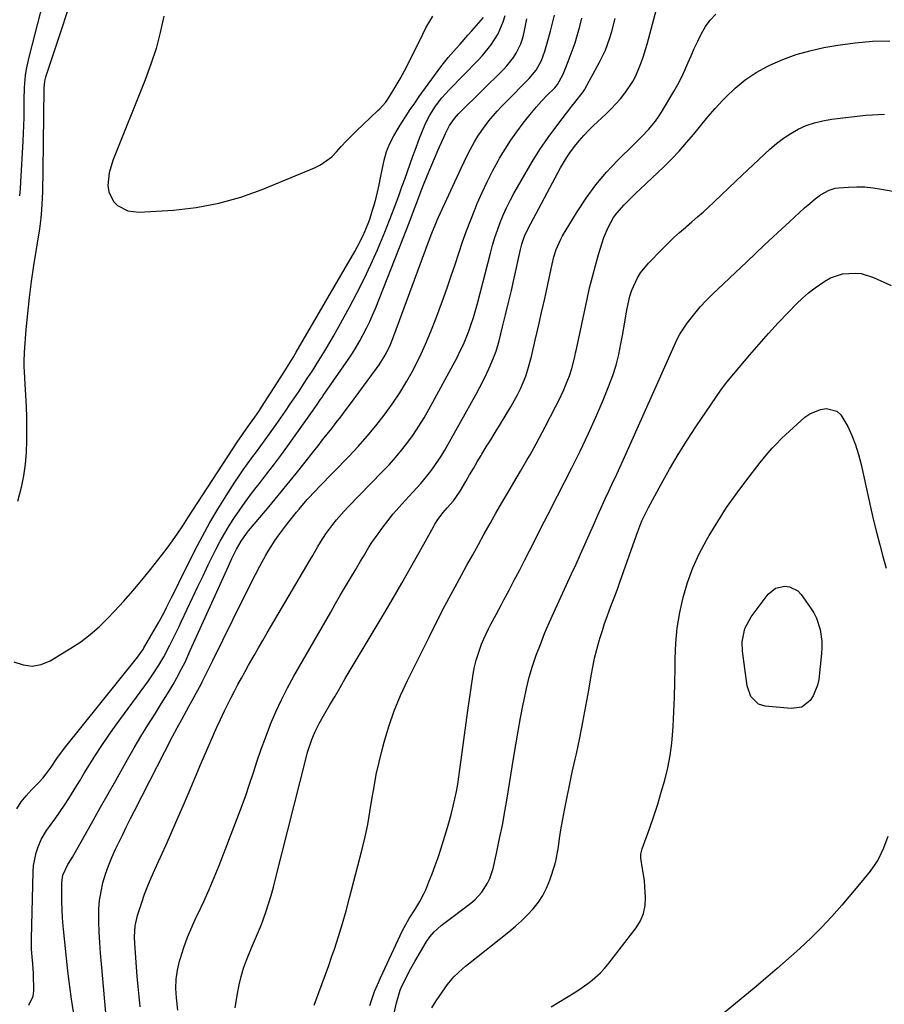
# Model space of a CAD drawing. Units: inches. Extents: x 1894994 to 1900291, y 432609 to 437867.
# Drawn here: x 1897418 to 1897730, y 435161 to 435518 of the extents above; entities that cross this region are included whole.
import ezdxf

# ---------------------------------------------------------------- set-up
doc = ezdxf.new("R2010")
doc.units = ezdxf.units.IN
doc.header["$MEASUREMENT"] = 0
doc.layers.add('7', color=7, linetype='Continuous')
doc.layers.add('8', color=7, linetype='Continuous')

msp = doc.modelspace()

# ---------------------------------------------------------------- linework, layer by layer
at = {"layer": '7', "color": 18}
for points in [[(1897474.93, 435159.25, 1846), (1897474.41, 435163.75, 1846), (1897474.27, 435167.09, 1846), (1897474.39, 435170.4, 1846), (1897474.88, 435173.69, 1846), (1897475.61, 435176.95, 1846), (1897475.94, 435178.1, 1846), (1897477.14, 435181.88, 1846), (1897478.46, 435185.61, 1846), (1897479.98, 435189.27, 1846), (1897481.62, 435192.88, 1846), (1897482.3, 435194.25, 1846), (1897484.33, 435198.53, 1846), (1897486.28, 435202.84, 1846), (1897488.12, 435207.2, 1846), (1897489.89, 435211.59, 1846), (1897496.46, 435228.54, 1846), (1897498.02, 435232.69, 1846), (1897499.52, 435236.85, 1846), (1897500.92, 435241.05, 1846), (1897502.28, 435245.27, 1846), (1897503.64, 435249.48, 1846), (1897505.07, 435253.67, 1846), (1897506.61, 435257.82, 1846), (1897508.22, 435261.95, 1846), (1897508.52, 435262.69, 1846), (1897510.43, 435267.13, 1846), (1897512.45, 435271.51, 1846), (1897514.64, 435275.8, 1846), (1897516.96, 435280.04, 1846), (1897530.24, 435303.27, 1846), (1897532.02, 435306.36, 1846), (1897533.81, 435309.44, 1846), (1897535.62, 435312.51, 1846), (1897537.44, 435315.57, 1846), (1897539.08, 435318.33, 1846), (1897541.08, 435321.7, 1846), (1897542.08, 435323.38, 1846), (1897544.08, 435326.75, 1846), (1897545.13, 435328.39, 1846), (1897547.37, 435331.6, 1846), (1897548.9, 435333.66, 1846), (1897550.87, 435336.23, 1846), (1897552.9, 435338.76, 1846), (1897555.01, 435341.21, 1846), (1897557.18, 435343.62, 1846), (1897561.4, 435348.15, 1846), (1897562.82, 435349.73, 1846), (1897565.55, 435353, 1846), (1897566.85, 435354.69, 1846), (1897569.28, 435358.18, 1846), (1897570.4, 435359.99, 1846), (1897571.48, 435361.82, 1846), (1897582.84, 435382.09, 1846), (1897584.2, 435384.61, 1846), (1897585.51, 435387.16, 1846), (1897586.74, 435389.74, 1846), (1897587.92, 435392.35, 1846), (1897589.4, 435395.85, 1846), (1897590.06, 435397.65, 1846), (1897591.15, 435401.34, 1846), (1897592.43, 435406.4, 1846), (1897593.52, 435410.8, 1846), (1897594.58, 435415.2, 1846), (1897595.6, 435419.62, 1846), (1897596.6, 435424.04, 1846), (1897598.88, 435434.45, 1846), (1897599.38, 435436.4, 1846), (1897600.37, 435439.26, 1846), (1897601.64, 435442, 1846), (1897613.31, 435463.93, 1846), (1897615.5, 435467.64, 1846), (1897616.73, 435469.41, 1846), (1897618.49, 435471.74, 1846), (1897620.11, 435473.71, 1846), (1897621.78, 435475.62, 1846), (1897623.54, 435477.45, 1846), (1897625.35, 435479.24, 1846), (1897629.82, 435483.45, 1846), (1897631.63, 435485.24, 1846), (1897633.39, 435487.08, 1846), (1897635.06, 435489, 1846), (1897636.67, 435490.98, 1846), (1897636.81, 435491.16, 1846), (1897639.5, 435495.17, 1846), (1897640.62, 435497.31, 1846), (1897642.48, 435501.78, 1846), (1897643.29, 435504.07, 1846), (1897644.68, 435508.73, 1846), (1897653.03, 435540.09, 1846)], [(1897440.43, 435537.15, 1834), (1897427.14, 435496.84, 1834), (1897426.99, 435496.35, 1834), (1897426.76, 435495.37, 1834), (1897426.52, 435492.84, 1834), (1897426.15, 435462.99, 1834), (1897426.11, 435460.46, 1834), (1897426.05, 435457.92, 1834), (1897425.96, 435455.38, 1834), (1897425.86, 435452.84, 1834), (1897425.67, 435448.75, 1834), (1897425.41, 435445.82, 1834), (1897425.16, 435443.87, 1834), (1897425.02, 435442.9, 1834), (1897424.88, 435441.93, 1834), (1897422.77, 435428.69, 1834), (1897421.92, 435422.89, 1834), (1897421.16, 435417.08, 1834), (1897420.54, 435411.26, 1834), (1897420.01, 435405.43, 1834), (1897419.35, 435397.25, 1834), (1897419.21, 435393.75, 1834), (1897419.24, 435391.99, 1834), (1897419.32, 435390.24, 1834), (1897419.63, 435385.72, 1834), (1897419.86, 435381.7, 1834), (1897420.05, 435377.68, 1834), (1897420.17, 435373.66, 1834), (1897420.23, 435369.64, 1834), (1897420.25, 435365.28, 1834), (1897420.12, 435361.01, 1834), (1897419.78, 435356.77, 1834), (1897419.12, 435352.56, 1834), (1897418.25, 435348.38, 1834), (1897416.97, 435343.21, 1834)], [(1897426.21, 435524.14, 1836), (1897421.01, 435503.98, 1836), (1897420.09, 435499.63, 1836), (1897419.78, 435497.43, 1836), (1897419.4, 435493, 1836), (1897419.24, 435488.55, 1836), (1897419.22, 435486.32, 1836), (1897419.2, 435482.2, 1836), (1897419.15, 435479.34, 1836), (1897419.05, 435476.48, 1836), (1897418.9, 435473.63, 1836), (1897418.04, 435458.93, 1836), (1897417.87, 435456.37, 1836), (1897417.67, 435453.81, 1836)], [(1897495.7, 435160.12, 1848), (1897496.5, 435165.27, 1848), (1897497.08, 435168.35, 1848), (1897497.81, 435171.4, 1848), (1897498.73, 435174.39, 1848), (1897499.79, 435177.35, 1848), (1897501.57, 435181.77, 1848), (1897503.4, 435185.98, 1848), (1897505.16, 435190.23, 1848), (1897506.73, 435194.73, 1848), (1897507.72, 435197.71, 1848), (1897508.66, 435200.72, 1848), (1897509.52, 435203.74, 1848), (1897510.33, 435206.79, 1848), (1897521.46, 435251.02, 1848), (1897521.87, 435252.57, 1848), (1897523.38, 435257.14, 1848), (1897524.64, 435260.09, 1848), (1897525.35, 435261.52, 1848), (1897526.11, 435262.93, 1848), (1897528.15, 435266.51, 1848), (1897529.98, 435269.69, 1848), (1897531.81, 435272.86, 1848), (1897533.67, 435276.02, 1848), (1897535.53, 435279.17, 1848), (1897549.6, 435302.8, 1848), (1897552.82, 435308.28, 1848), (1897556.01, 435313.77, 1848), (1897559.15, 435319.29, 1848), (1897562.26, 435324.84, 1848), (1897567.4, 435334.1, 1848), (1897567.93, 435335.02, 1848), (1897569.05, 435336.8, 1848), (1897570.93, 435339.34, 1848), (1897572.32, 435340.93, 1848), (1897574.7, 435343.54, 1848), (1897577.13, 435347.03, 1848), (1897579.12, 435350.52, 1848), (1897580.48, 435352.87, 1848), (1897581.84, 435355.22, 1848), (1897583.23, 435357.56, 1848), (1897584.63, 435359.89, 1848), (1897584.96, 435360.44, 1848), (1897586.53, 435363.03, 1848), (1897588.11, 435365.63, 1848), (1897589.7, 435368.22, 1848), (1897591.29, 435370.81, 1848), (1897595.44, 435377.53, 1848), (1897597.85, 435381.84, 1848), (1897598.91, 435384.07, 1848), (1897600.78, 435388.64, 1848), (1897601.58, 435390.98, 1848), (1897602.89, 435395.75, 1848), (1897604.25, 435401.61, 1848), (1897605.4, 435406.64, 1848), (1897606.54, 435411.67, 1848), (1897607.66, 435416.7, 1848), (1897608.75, 435421.74, 1848), (1897610.35, 435429.15, 1848), (1897611, 435431.8, 1848), (1897611.82, 435434.41, 1848), (1897613.46, 435438.14, 1848), (1897614.13, 435439.33, 1848), (1897619.38, 435448, 1848), (1897622.67, 435453, 1848), (1897626.19, 435457.81, 1848), (1897630.05, 435462.36, 1848), (1897634.14, 435466.73, 1848), (1897639.94, 435472.48, 1848), (1897641.3, 435473.84, 1848), (1897642.64, 435475.21, 1848), (1897645.29, 435477.98, 1848), (1897647.74, 435480.9, 1848), (1897648.84, 435482.46, 1848), (1897649.87, 435484.07, 1848), (1897654.36, 435491.65, 1848), (1897655.77, 435494.14, 1848), (1897657.11, 435496.68, 1848), (1897658.33, 435499.27, 1848), (1897659.48, 435501.89, 1848), (1897660.61, 435504.53, 1848), (1897661.77, 435507.16, 1848), (1897663, 435509.75, 1848), (1897664.26, 435512.33, 1848), (1897664.35, 435512.53, 1848), (1897665.85, 435515.07, 1848), (1897667.54, 435517.44, 1848), (1897669.52, 435519.58, 1848)], [(1897415.63, 435285.27, 1834), (1897418.95, 435284.13, 1834), (1897422.25, 435283.69, 1834), (1897425.53, 435284.3, 1834), (1897428.78, 435285.61, 1834), (1897436.28, 435290.17, 1834), (1897439.85, 435292.54, 1834), (1897443.28, 435295.1, 1834), (1897446.49, 435297.92, 1834), (1897449.55, 435300.93, 1834), (1897452.03, 435303.58, 1834), (1897455.41, 435307.25, 1834), (1897458.72, 435310.98, 1834), (1897461.95, 435314.79, 1834), (1897463.53, 435316.72, 1834), (1897465.08, 435318.67, 1834), (1897469.05, 435323.71, 1834), (1897471.06, 435326.35, 1834), (1897473.02, 435329.02, 1834), (1897474.9, 435331.75, 1834), (1897476.73, 435334.52, 1834), (1897478.52, 435337.31, 1834), (1897480.32, 435340.1, 1834), (1897482.13, 435342.88, 1834), (1897483.94, 435345.66, 1834), (1897496.71, 435365.13, 1834), (1897497.28, 435365.99, 1834), (1897499.7, 435369.38, 1834), (1897500.92, 435371.07, 1834), (1897502.83, 435373.8, 1834), (1897504.45, 435376.23, 1834), (1897505.25, 435377.45, 1834), (1897513.01, 435389.53, 1834), (1897513.62, 435390.49, 1834), (1897514.84, 435392.41, 1834), (1897516.63, 435395.3, 1834), (1897517.79, 435397.25, 1834), (1897538.93, 435433.69, 1834), (1897539.95, 435435.52, 1834), (1897541.85, 435439.23, 1834), (1897542.73, 435441.13, 1834), (1897544.28, 435445, 1834), (1897545.54, 435448.97, 1834), (1897545.84, 435450.06, 1834), (1897546.52, 435452.62, 1834), (1897547.15, 435455.2, 1834), (1897547.74, 435457.78, 1834), (1897548.28, 435460.38, 1834), (1897549.56, 435466.81, 1834), (1897550.37, 435469.85, 1834), (1897551.59, 435472.74, 1834), (1897553.06, 435475.54, 1834), (1897554.67, 435478.26, 1834), (1897555.98, 435480.37, 1834), (1897557.49, 435482.75, 1834), (1897559.04, 435485.11, 1834), (1897560.64, 435487.43, 1834), (1897562.28, 435489.73, 1834), (1897570.14, 435500.51, 1834), (1897572.77, 435503.9, 1834), (1897575.58, 435507.14, 1834), (1897577.03, 435508.73, 1834), (1897579.9, 435511.93, 1834), (1897581.32, 435513.54, 1834), (1897585.52, 435518.36, 1834)], [(1897416.77, 435232.11, 1836), (1897418.31, 435234.55, 1836), (1897420.09, 435236.82, 1836), (1897422.03, 435238.98, 1836), (1897424.74, 435241.7, 1836), (1897426.1, 435243.17, 1836), (1897427.36, 435244.73, 1836), (1897429.1, 435247.18, 1836), (1897431.18, 435250.28, 1836), (1897434, 435254.07, 1836), (1897460.03, 435286.49, 1836), (1897460.44, 435287.01, 1836), (1897461.62, 435288.62, 1836), (1897462.35, 435289.73, 1836), (1897462.69, 435290.3, 1836), (1897463.03, 435290.87, 1836), (1897468.04, 435299.64, 1836), (1897469.98, 435303.14, 1836), (1897470.91, 435304.91, 1836), (1897472.7, 435308.49, 1836), (1897474.48, 435312.07, 1836), (1897475.37, 435313.86, 1836), (1897481.25, 435325.74, 1836), (1897483.83, 435330.75, 1836), (1897486.53, 435335.69, 1836), (1897489.4, 435340.54, 1836), (1897492.38, 435345.32, 1836), (1897495.59, 435350.28, 1836), (1897497.08, 435352.52, 1836), (1897498.6, 435354.73, 1836), (1897500.17, 435356.9, 1836), (1897501.77, 435359.05, 1836), (1897503.39, 435361.2, 1836), (1897504.99, 435363.35, 1836), (1897506.57, 435365.52, 1836), (1897508.13, 435367.7, 1836), (1897510.52, 435371.07, 1836), (1897512.2, 435373.48, 1836), (1897513.87, 435375.9, 1836), (1897515.52, 435378.33, 1836), (1897517.16, 435380.77, 1836), (1897518.78, 435383.22, 1836), (1897520.4, 435385.67, 1836), (1897522.01, 435388.12, 1836), (1897523.62, 435390.58, 1836), (1897526, 435394.29, 1836), (1897527.8, 435397.2, 1836), (1897529.54, 435400.16, 1836), (1897531.24, 435403.13, 1836), (1897537.03, 435413.55, 1836), (1897539.75, 435418.65, 1836), (1897542.37, 435423.81, 1836), (1897544.81, 435429.05, 1836), (1897547.15, 435434.34, 1836), (1897548.01, 435436.37, 1836), (1897549.79, 435440.7, 1836), (1897551.54, 435445.04, 1836), (1897553.21, 435449.42, 1836), (1897554.85, 435453.81, 1836), (1897556.02, 435457.05, 1836), (1897557.03, 435459.84, 1836), (1897558.02, 435462.63, 1836), (1897559.01, 435465.42, 1836), (1897560, 435468.21, 1836), (1897560.75, 435470.36, 1836), (1897562.34, 435474.68, 1836), (1897563.19, 435476.82, 1836), (1897564.52, 435480, 1836), (1897566.05, 435483.09, 1836), (1897568.12, 435486.32, 1836), (1897570.48, 435489.36, 1836), (1897571.75, 435490.8, 1836), (1897573.07, 435492.2, 1836), (1897583.51, 435502.8, 1836), (1897585.17, 435504.58, 1836), (1897588.22, 435508.35, 1836), (1897590.85, 435512.44, 1836), (1897592.68, 435516.8, 1836), (1897593.32, 435519.09, 1836)], [(1897421.02, 435160.99, 1838), (1897422.67, 435164.3, 1838), (1897422.92, 435166.24, 1838), (1897422.75, 435172.45, 1838), (1897422.55, 435175.98, 1838), (1897422.28, 435178.58, 1838), (1897422.04, 435181.33, 1838), (1897421.96, 435183.16, 1838), (1897421.96, 435184.08, 1838), (1897421.97, 435184.99, 1838), (1897422.6, 435209.3, 1838), (1897422.78, 435211.62, 1838), (1897423.69, 435216.17, 1838), (1897424.41, 435218.38, 1838), (1897425.49, 435220.94, 1838), (1897427.4, 435224.2, 1838), (1897428.53, 435225.73, 1838), (1897430.87, 435228.76, 1838), (1897431.96, 435230.33, 1838), (1897434.38, 435234.09, 1838), (1897436.08, 435236.8, 1838), (1897437.77, 435239.51, 1838), (1897439.45, 435242.23, 1838), (1897441.12, 435244.95, 1838), (1897442.55, 435247.3, 1838), (1897444.98, 435251.17, 1838), (1897447.47, 435255, 1838), (1897450.05, 435258.76, 1838), (1897452.69, 435262.49, 1838), (1897464.31, 435278.44, 1838), (1897465.29, 435279.82, 1838), (1897466.26, 435281.22, 1838), (1897468.11, 435284.08, 1838), (1897469.85, 435287.01, 1838), (1897472.09, 435291.27, 1838), (1897473.17, 435293.42, 1838), (1897475.28, 435297.75, 1838), (1897476.31, 435299.93, 1838), (1897480.38, 435308.63, 1838), (1897482.23, 435312.53, 1838), (1897484.09, 435316.43, 1838), (1897485.98, 435320.32, 1838), (1897487.88, 435324.2, 1838), (1897488.74, 435325.94, 1838), (1897490.28, 435328.91, 1838), (1897491.9, 435331.83, 1838), (1897493.63, 435334.69, 1838), (1897495.43, 435337.51, 1838), (1897497.33, 435340.27, 1838), (1897499.27, 435342.99, 1838), (1897501.27, 435345.67, 1838), (1897503.32, 435348.32, 1838), (1897504.45, 435349.75, 1838), (1897507.07, 435353.1, 1838), (1897509.65, 435356.49, 1838), (1897512.19, 435359.91, 1838), (1897514.69, 435363.36, 1838), (1897523.1, 435375.16, 1838), (1897523.67, 435375.96, 1838), (1897525.35, 435378.38, 1838), (1897526.46, 435380, 1838), (1897527.01, 435380.81, 1838), (1897527.57, 435381.61, 1838), (1897536.64, 435394.77, 1838), (1897538.08, 435396.94, 1838), (1897539.47, 435399.14, 1838), (1897540.78, 435401.38, 1838), (1897542.04, 435403.66, 1838), (1897543.22, 435405.98, 1838), (1897544.34, 435408.33, 1838), (1897545.39, 435410.71, 1838), (1897546.39, 435413.11, 1838), (1897557.74, 435441.88, 1838), (1897558.37, 435443.47, 1838), (1897558.98, 435445.06, 1838), (1897560.18, 435448.26, 1838), (1897560.77, 435449.86, 1838), (1897561.98, 435453.06, 1838), (1897562.6, 435454.65, 1838), (1897563.85, 435457.86, 1838), (1897565.11, 435461.05, 1838), (1897566.41, 435464.22, 1838), (1897567.76, 435467.37, 1838), (1897569.14, 435470.51, 1838), (1897571.8, 435476.42, 1838), (1897572.14, 435477.15, 1838), (1897573.26, 435479.3, 1838), (1897574.98, 435481.84, 1838), (1897576.44, 435483.47, 1838), (1897576.96, 435483.99, 1838), (1897592.71, 435499.55, 1838), (1897594, 435500.93, 1838), (1897596.33, 435503.89, 1838), (1897597.36, 435505.47, 1838), (1897599.01, 435508.84, 1838), (1897599.61, 435510.62, 1838), (1897600.09, 435512.44, 1838), (1897601.24, 435517.86, 1838)], [(1897448.9, 435158.27, 1842), (1897447.28, 435176.01, 1842), (1897446.97, 435179.83, 1842), (1897446.71, 435183.66, 1842), (1897446.52, 435187.49, 1842), (1897446.39, 435191.32, 1842), (1897446.42, 435195.72, 1842), (1897446.67, 435198.94, 1842), (1897447.18, 435202.12, 1842), (1897447.87, 435205.29, 1842), (1897448.8, 435208.4, 1842), (1897449.84, 435211.47, 1842), (1897451.06, 435214.48, 1842), (1897452.39, 435217.44, 1842), (1897453.62, 435219.95, 1842), (1897455.03, 435222.82, 1842), (1897456.44, 435225.68, 1842), (1897457.88, 435228.53, 1842), (1897459.32, 435231.38, 1842), (1897473.02, 435258.19, 1842), (1897473.83, 435259.76, 1842), (1897474.66, 435261.32, 1842), (1897476.35, 435264.42, 1842), (1897477.22, 435265.96, 1842), (1897478.94, 435269.04, 1842), (1897480.77, 435272.34, 1842), (1897481.64, 435273.96, 1842), (1897483.35, 435277.23, 1842), (1897483.75, 435278.02, 1842), (1897485.71, 435281.9, 1842), (1897486.67, 435283.84, 1842), (1897487.64, 435285.79, 1842), (1897498.48, 435307.83, 1842), (1897499.98, 435310.84, 1842), (1897501.5, 435313.84, 1842), (1897503.05, 435316.83, 1842), (1897504.62, 435319.81, 1842), (1897506.83, 435323.89, 1842), (1897507.88, 435325.7, 1842), (1897510.15, 435329.23, 1842), (1897511.36, 435330.94, 1842), (1897513.86, 435334.31, 1842), (1897515.16, 435335.96, 1842), (1897517.91, 435339.38, 1842), (1897518.86, 435340.53, 1842), (1897521.79, 435343.93, 1842), (1897524.83, 435347.22, 1842), (1897525.87, 435348.3, 1842), (1897536.76, 435359.57, 1842), (1897540.12, 435363.18, 1842), (1897543.39, 435366.85, 1842), (1897546.53, 435370.64, 1842), (1897549.58, 435374.5, 1842), (1897552.46, 435378.49, 1842), (1897555.2, 435382.57, 1842), (1897557.74, 435386.77, 1842), (1897560.14, 435391.07, 1842), (1897560.19, 435391.18, 1842), (1897562.43, 435395.64, 1842), (1897564.54, 435400.15, 1842), (1897566.47, 435404.74, 1842), (1897568.27, 435409.38, 1842), (1897571.01, 435416.88, 1842), (1897572.46, 435420.91, 1842), (1897573.88, 435424.96, 1842), (1897575.25, 435429.02, 1842), (1897576.59, 435433.09, 1842), (1897577.95, 435437.15, 1842), (1897579.38, 435441.19, 1842), (1897580.91, 435445.2, 1842), (1897582.5, 435449.17, 1842), (1897583.28, 435451.06, 1842), (1897585, 435455.02, 1842), (1897586.82, 435458.93, 1842), (1897588.79, 435462.78, 1842), (1897590.84, 435466.57, 1842), (1897591.34, 435467.46, 1842), (1897593.3, 435470.73, 1842), (1897595.35, 435473.94, 1842), (1897597.54, 435477.05, 1842), (1897599.83, 435480.09, 1842), (1897602.85, 435483.86, 1842), (1897604.67, 435485.99, 1842), (1897606.54, 435488.06, 1842), (1897608.47, 435490.1, 1842), (1897611.27, 435492.97, 1842), (1897612.3, 435494.16, 1842), (1897614.27, 435497.58, 1842), (1897615.08, 435499.65, 1842), (1897616.15, 435502.47, 1842), (1897617.62, 435506.35, 1842), (1897618.64, 435509.25, 1842), (1897619.57, 435512.17, 1842), (1897620.38, 435515.14, 1842), (1897621.11, 435518.13, 1842)], [(1897469.91, 435518.86, 1832), (1897468.6, 435512.98, 1832), (1897467.08, 435507.16, 1832), (1897465.21, 435501.44, 1832), (1897463.13, 435495.78, 1832), (1897451.4, 435466.64, 1832), (1897450.1, 435462.22, 1832), (1897449.67, 435457.64, 1832), (1897449.97, 435455.31, 1832), (1897451.72, 435451.79, 1832), (1897453.16, 435450.31, 1832), (1897456.86, 435448.4, 1832), (1897461, 435447.92, 1832), (1897473.33, 435448.72, 1832), (1897481.59, 435449.67, 1832), (1897489.73, 435451.14, 1832), (1897497.68, 435453.4, 1832), (1897505.51, 435456.19, 1832), (1897524.35, 435463.97, 1832), (1897526.6, 435465.09, 1832), (1897530.63, 435468.01, 1832), (1897532.4, 435469.81, 1832), (1897534.09, 435471.72, 1832), (1897535.81, 435473.6, 1832), (1897537.6, 435475.43, 1832), (1897539.43, 435477.22, 1832), (1897547.35, 435484.74, 1832), (1897547.84, 435485.21, 1832), (1897550.15, 435487.71, 1832), (1897550.93, 435488.83, 1832), (1897552.87, 435491.9, 1832), (1897555.42, 435496.19, 1832), (1897557.74, 435500.61, 1832), (1897563.53, 435512.38, 1832), (1897564.67, 435514.58, 1832), (1897567.15, 435518.86, 1832)], [(1897461.28, 435160.47, 1844), (1897460.91, 435164.14, 1844), (1897460.58, 435167.81, 1844), (1897460.28, 435171.49, 1844), (1897459.42, 435183.2, 1844), (1897459.31, 435185.81, 1844), (1897459.48, 435189.72, 1844), (1897460.32, 435193.52, 1844), (1897461.88, 435198.21, 1844), (1897462.95, 435201.23, 1844), (1897464.09, 435204.22, 1844), (1897465.33, 435207.17, 1844), (1897466.64, 435210.09, 1844), (1897467.99, 435213, 1844), (1897469.32, 435215.91, 1844), (1897470.63, 435218.83, 1844), (1897471.92, 435221.77, 1844), (1897474.62, 435227.98, 1844), (1897476.84, 435233.13, 1844), (1897479.06, 435238.27, 1844), (1897481.25, 435243.43, 1844), (1897483.43, 435248.59, 1844), (1897485.41, 435253.3, 1844), (1897486.6, 435256.1, 1844), (1897487.82, 435258.89, 1844), (1897489.07, 435261.67, 1844), (1897490.35, 435264.43, 1844), (1897491.81, 435267.51, 1844), (1897492.99, 435269.91, 1844), (1897494.2, 435272.3, 1844), (1897495.44, 435274.67, 1844), (1897496.7, 435277.03, 1844), (1897497.97, 435279.38, 1844), (1897499.26, 435281.73, 1844), (1897500.56, 435284.06, 1844), (1897502.56, 435287.6, 1844), (1897504.11, 435290.32, 1844), (1897505.68, 435293.03, 1844), (1897507.26, 435295.74, 1844), (1897522.82, 435322.2, 1844), (1897523.75, 435323.78, 1844), (1897525.6, 435326.93, 1844), (1897526.53, 435328.51, 1844), (1897528.48, 435331.6, 1844), (1897530.98, 435335, 1844), (1897532.31, 435336.64, 1844), (1897535.09, 435339.81, 1844), (1897536.54, 435341.35, 1844), (1897548.91, 435353.97, 1844), (1897551.34, 435356.54, 1844), (1897553.7, 435359.18, 1844), (1897555.95, 435361.9, 1844), (1897558.14, 435364.68, 1844), (1897560.21, 435367.55, 1844), (1897562.18, 435370.48, 1844), (1897564.02, 435373.49, 1844), (1897565.77, 435376.56, 1844), (1897575.94, 435395.4, 1844), (1897577.13, 435397.73, 1844), (1897578.24, 435400.08, 1844), (1897579.25, 435402.49, 1844), (1897580.19, 435404.92, 1844), (1897581.04, 435407.4, 1844), (1897581.85, 435409.88, 1844), (1897582.59, 435412.39, 1844), (1897583.29, 435414.91, 1844), (1897588.05, 435433.16, 1844), (1897588.83, 435435.95, 1844), (1897589.67, 435438.73, 1844), (1897590.59, 435441.48, 1844), (1897591.58, 435444.2, 1844), (1897592.67, 435446.89, 1844), (1897593.84, 435449.54, 1844), (1897595.13, 435452.13, 1844), (1897596.5, 435454.68, 1844), (1897600.41, 435461.57, 1844), (1897603.11, 435466.12, 1844), (1897605.94, 435470.59, 1844), (1897608.95, 435474.94, 1844), (1897612.08, 435479.2, 1844), (1897617.5, 435486.27, 1844), (1897618.56, 435487.58, 1844), (1897621.6, 435491.43, 1844), (1897621.99, 435492.23, 1844), (1897622.13, 435492.49, 1844), (1897627.48, 435502.18, 1844), (1897628.58, 435504.32, 1844), (1897629.59, 435506.5, 1844), (1897631.27, 435511.01, 1844), (1897631.95, 435513.32, 1844), (1897633.1, 435518, 1844)], [(1897544.34, 435160.89, 1852), (1897545.19, 435163.44, 1852), (1897546.12, 435165.97, 1852), (1897547.14, 435168.45, 1852), (1897548.23, 435170.91, 1852), (1897556.25, 435188.04, 1852), (1897556.8, 435189.16, 1852), (1897558.64, 435192.39, 1852), (1897560.65, 435195.52, 1852), (1897562.51, 435198.49, 1852), (1897563.96, 435201.28, 1852), (1897564.6, 435202.72, 1852), (1897565.79, 435205.63, 1852), (1897566.94, 435208.56, 1852), (1897568.04, 435211.52, 1852), (1897569.06, 435214.5, 1852), (1897570.03, 435217.5, 1852), (1897572.44, 435225.31, 1852), (1897573.2, 435227.88, 1852), (1897573.91, 435230.47, 1852), (1897574.55, 435233.07, 1852), (1897575.16, 435235.69, 1852), (1897575.69, 435238.32, 1852), (1897576.18, 435240.95, 1852), (1897576.6, 435243.6, 1852), (1897576.98, 435246.26, 1852), (1897577.45, 435249.84, 1852), (1897578.03, 435254.29, 1852), (1897578.63, 435258.74, 1852), (1897579.24, 435263.19, 1852), (1897579.86, 435267.64, 1852), (1897581.61, 435279.99, 1852), (1897582.15, 435282.96, 1852), (1897582.85, 435285.9, 1852), (1897583.77, 435288.77, 1852), (1897584.84, 435291.6, 1852), (1897585.65, 435293.53, 1852), (1897587.3, 435297.15, 1852), (1897588.2, 435298.93, 1852), (1897590.09, 435302.43, 1852), (1897591.98, 435305.94, 1852), (1897592.92, 435307.7, 1852), (1897594.79, 435311.24, 1852), (1897596.65, 435314.78, 1852), (1897598.5, 435318.32, 1852), (1897600.33, 435321.87, 1852), (1897602.15, 435325.42, 1852), (1897607.64, 435336.2, 1852), (1897608.8, 435338.49, 1852), (1897609.95, 435340.78, 1852), (1897611.68, 435344.22, 1852), (1897612.27, 435345.36, 1852), (1897617.47, 435355.46, 1852), (1897620.48, 435361.5, 1852), (1897623.38, 435367.59, 1852), (1897626.12, 435373.75, 1852), (1897628.76, 435379.96, 1852), (1897630.86, 435385.09, 1852), (1897632.24, 435388.81, 1852), (1897633.46, 435392.57, 1852), (1897634.44, 435396.4, 1852), (1897635.25, 435400.27, 1852), (1897635.8, 435403.33, 1852), (1897636.63, 435408.1, 1852), (1897637.03, 435410.48, 1852), (1897637.46, 435413.06, 1852), (1897638.49, 435417.56, 1852), (1897639.22, 435419.75, 1852), (1897641.1, 435423.97, 1852), (1897642.27, 435425.94, 1852), (1897645.16, 435429.5, 1852), (1897650.1, 435434.57, 1852), (1897652.15, 435436.61, 1852), (1897654.24, 435438.61, 1852), (1897656.38, 435440.54, 1852), (1897658.56, 435442.44, 1852), (1897658.91, 435442.73, 1852), (1897660.93, 435444.46, 1852), (1897662.95, 435446.21, 1852), (1897664.93, 435447.99, 1852), (1897666.9, 435449.79, 1852), (1897668.71, 435451.46, 1852), (1897671.84, 435454.42, 1852), (1897673.89, 435456.43, 1852), (1897677, 435459.41, 1852), (1897689.1, 435470.75, 1852), (1897691.49, 435472.81, 1852), (1897693.99, 435474.73, 1852), (1897696.64, 435476.42, 1852), (1897699.39, 435477.97, 1852), (1897702.27, 435479.25, 1852), (1897705.21, 435480.31, 1852), (1897708.25, 435481.04, 1852), (1897711.35, 435481.57, 1852), (1897723.85, 435482.99, 1852), (1897730.57, 435483.43, 1852)], [(1897552.33, 435154.39, 1854), (1897554.01, 435161.92, 1854), (1897555.39, 435166.5, 1854), (1897556.03, 435167.96, 1854), (1897557.01, 435170.01, 1854), (1897558.75, 435173.46, 1854), (1897560.65, 435176.84, 1854), (1897564.83, 435183.89, 1854), (1897566.13, 435185.81, 1854), (1897567.64, 435187.56, 1854), (1897570.2, 435189.92, 1854), (1897571.12, 435190.63, 1854), (1897580.94, 435197.99, 1854), (1897582.4, 435199.21, 1854), (1897584.96, 435201.98, 1854), (1897587, 435205.19, 1854), (1897587.81, 435206.9, 1854), (1897588.96, 435210.52, 1854), (1897590.31, 435216.46, 1854), (1897591.36, 435221.31, 1854), (1897592.34, 435226.18, 1854), (1897593.24, 435231.06, 1854), (1897594.08, 435235.95, 1854), (1897596.39, 435250.32, 1854), (1897597.21, 435255.24, 1854), (1897598.06, 435260.15, 1854), (1897598.95, 435265.05, 1854), (1897599.88, 435269.95, 1854), (1897600.18, 435271.5, 1854), (1897601.07, 435275.6, 1854), (1897602.08, 435279.65, 1854), (1897603.29, 435283.66, 1854), (1897604.61, 435287.63, 1854), (1897606.08, 435291.56, 1854), (1897607.62, 435295.46, 1854), (1897609.26, 435299.32, 1854), (1897610.96, 435303.15, 1854), (1897617.4, 435317.15, 1854), (1897619, 435320.65, 1854), (1897620.59, 435324.17, 1854), (1897622.16, 435327.69, 1854), (1897623.71, 435331.22, 1854), (1897625.27, 435334.75, 1854), (1897626.84, 435338.27, 1854), (1897628.44, 435341.77, 1854), (1897630.05, 435345.28, 1854), (1897630.26, 435345.72, 1854), (1897631.98, 435349.45, 1854), (1897633.69, 435353.18, 1854), (1897635.39, 435356.91, 1854), (1897637.08, 435360.65, 1854), (1897650.6, 435390.84, 1854), (1897651.56, 435393.01, 1854), (1897653.48, 435397.37, 1854), (1897655.44, 435401.7, 1854), (1897656.55, 435403.79, 1854), (1897659.16, 435407.74, 1854), (1897661.92, 435411.31, 1854), (1897663.9, 435413.67, 1854), (1897666.01, 435415.93, 1854), (1897668.19, 435418.11, 1854), (1897680.74, 435430.03, 1854), (1897683.9, 435433.01, 1854), (1897687.06, 435435.99, 1854), (1897690.24, 435438.96, 1854), (1897693.42, 435441.92, 1854), (1897696.15, 435444.44, 1854), (1897699.82, 435447.8, 1854), (1897701.67, 435449.45, 1854), (1897703.53, 435451.1, 1854), (1897705.46, 435452.79, 1854), (1897707.36, 435454.25, 1854), (1897710.51, 435455.94, 1854), (1897712.78, 435456.58, 1854), (1897713.96, 435456.74, 1854), (1897717.54, 435457, 1854), (1897720.53, 435457.11, 1854), (1897723.51, 435457.05, 1854), (1897726.47, 435456.76, 1854), (1897729.43, 435456.31, 1854), (1897734.95, 435455.25, 1854)], [(1897566.86, 435160.11, 1856), (1897568.41, 435162.61, 1856), (1897570.04, 435165.05, 1856), (1897572.12, 435168, 1856), (1897572.97, 435169.14, 1856), (1897574.84, 435171.27, 1856), (1897577.96, 435174.18, 1856), (1897579.05, 435175.1, 1856), (1897580.15, 435176, 1856), (1897594.72, 435187.62, 1856), (1897597.04, 435189.57, 1856), (1897599.29, 435191.59, 1856), (1897601.44, 435193.72, 1856), (1897603.53, 435195.92, 1856), (1897605.39, 435198.28, 1856), (1897607.03, 435200.76, 1856), (1897608.36, 435203.42, 1856), (1897609.46, 435206.21, 1856), (1897611.42, 435212.22, 1856), (1897611.85, 435213.71, 1856), (1897612.65, 435218.29, 1856), (1897613, 435221.39, 1856), (1897613.23, 435222.93, 1856), (1897613.5, 435224.47, 1856), (1897614.74, 435230.98, 1856), (1897615.67, 435235.76, 1856), (1897616.63, 435240.53, 1856), (1897617.64, 435245.3, 1856), (1897618.68, 435250.06, 1856), (1897619.11, 435251.99, 1856), (1897620.34, 435257.71, 1856), (1897621.5, 435263.45, 1856), (1897622.57, 435269.21, 1856), (1897623.57, 435274.98, 1856), (1897624.43, 435280.17, 1856), (1897625.02, 435283.38, 1856), (1897625.69, 435286.58, 1856), (1897626.49, 435289.75, 1856), (1897627.36, 435292.9, 1856), (1897627.72, 435294.1, 1856), (1897628.51, 435296.63, 1856), (1897629.34, 435299.14, 1856), (1897630.22, 435301.63, 1856), (1897631.15, 435304.11, 1856), (1897632.1, 435306.58, 1856), (1897633.04, 435309.06, 1856), (1897633.94, 435311.55, 1856), (1897634.84, 435314.04, 1856), (1897640.86, 435331.14, 1856), (1897641.33, 435332.42, 1856), (1897642.83, 435336.23, 1856), (1897643.95, 435338.71, 1856), (1897644.55, 435339.93, 1856), (1897645.19, 435341.14, 1856), (1897649.77, 435349.57, 1856), (1897652.79, 435354.94, 1856), (1897655.91, 435360.25, 1856), (1897659.19, 435365.46, 1856), (1897662.57, 435370.62, 1856), (1897671.35, 435383.59, 1856), (1897673.06, 435385.86, 1856), (1897674.15, 435387.18, 1856), (1897681.86, 435396.32, 1856), (1897685.23, 435400.23, 1856), (1897688.65, 435404.09, 1856), (1897692.15, 435407.88, 1856), (1897695.7, 435411.62, 1856), (1897698.71, 435414.72, 1856), (1897700.86, 435416.8, 1856), (1897703.09, 435418.78, 1856), (1897705.46, 435420.6, 1856), (1897709, 435423.03, 1856), (1897711.02, 435424.14, 1856), (1897715.32, 435425.59, 1856), (1897719.91, 435425.93, 1856), (1897722.18, 435425.7, 1856), (1897726.55, 435424.35, 1856), (1897732.94, 435421.46, 1856)], [(1897609.98, 435160.43, 1858), (1897618.28, 435165.5, 1858), (1897619.98, 435166.57, 1858), (1897623.26, 435168.87, 1858), (1897624.85, 435170.08, 1858), (1897627.82, 435172.75, 1858), (1897629.17, 435174.22, 1858), (1897630.45, 435175.75, 1858), (1897640.75, 435189.07, 1858), (1897642.29, 435191.59, 1858), (1897643.44, 435194.23, 1858), (1897644, 435197.06, 1858), (1897644.17, 435200.01, 1858), (1897643.92, 435203.93, 1858), (1897643.71, 435206.09, 1858), (1897643.07, 435210.39, 1858), (1897642.4, 435214.17, 1858), (1897642.44, 435215.68, 1858), (1897642.8, 435217.17, 1858), (1897642.95, 435217.66, 1858), (1897645.64, 435225.2, 1858), (1897647.11, 435229.46, 1858), (1897648.52, 435233.75, 1858), (1897649.83, 435238.06, 1858), (1897651.08, 435242.4, 1858), (1897651.1, 435242.48, 1858), (1897652.17, 435246.89, 1858), (1897653.04, 435251.34, 1858), (1897653.63, 435255.83, 1858), (1897654.03, 435260.35, 1858), (1897654.11, 435261.84, 1858), (1897654.37, 435267.13, 1858), (1897654.57, 435272.42, 1858), (1897654.71, 435277.72, 1858), (1897654.79, 435283.02, 1858), (1897654.82, 435286.36, 1858), (1897655.08, 435291.97, 1858), (1897655.6, 435297.55, 1858), (1897656.53, 435303.08, 1858), (1897657.72, 435308.57, 1858), (1897659.33, 435313.95, 1858), (1897661.23, 435319.21, 1858), (1897663.56, 435324.3, 1858), (1897666.16, 435329.27, 1858), (1897667.15, 435330.98, 1858), (1897670.23, 435336.06, 1858), (1897673.44, 435341.04, 1858), (1897676.86, 435345.89, 1858), (1897680.41, 435350.64, 1858), (1897685.64, 435357.35, 1858), (1897686.69, 435358.67, 1858), (1897687.76, 435359.98, 1858), (1897689.96, 435362.54, 1858), (1897691.1, 435363.78, 1858), (1897693.47, 435366.18, 1858), (1897694.7, 435367.33, 1858), (1897701.77, 435373.74, 1858), (1897703.51, 435375, 1858), (1897707.4, 435376.57, 1858), (1897709.53, 435376.87, 1858), (1897713.32, 435375.89, 1858), (1897714.77, 435374.64, 1858), (1897717.26, 435370.44, 1858), (1897718.77, 435367.11, 1858), (1897720.11, 435363.72, 1858), (1897721.2, 435360.24, 1858), (1897722.12, 435356.7, 1858), (1897725.79, 435340.15, 1858), (1897726.76, 435335.94, 1858), (1897727.78, 435331.73, 1858), (1897728.87, 435327.54, 1858), (1897730, 435323.36, 1858), (1897731.16, 435319.19, 1858)], [(1897731.75, 435222.07, 1858), (1897730.2, 435217.81, 1858), (1897728.22, 435213.73, 1858), (1897727.33, 435212.29, 1858), (1897725.35, 435209.51, 1858), (1897724.32, 435208.16, 1858), (1897722.16, 435205.52, 1858), (1897715.18, 435197.27, 1858), (1897711.55, 435193.17, 1858), (1897707.83, 435189.16, 1858), (1897703.94, 435185.32, 1858), (1897699.94, 435181.57, 1858), (1897695.85, 435177.93, 1858), (1897691.73, 435174.32, 1858), (1897687.56, 435170.75, 1858), (1897683.37, 435167.22, 1858), (1897671.26, 435157.14, 1858)]]:
    msp.add_polyline3d(points, dxfattribs=at)
at = {"layer": '8', "color": 18}
for points in [[(1897437.15, 435158.61, 1840), (1897436.45, 435163.18, 1840), (1897435.85, 435167.77, 1840), (1897435.3, 435172.36, 1840), (1897435.07, 435174.56, 1840), (1897434.7, 435178.06, 1840), (1897434.33, 435181.56, 1840), (1897433.98, 435185.07, 1840), (1897433.64, 435188.58, 1840), (1897433.52, 435189.77, 1840), (1897433.29, 435192.69, 1840), (1897433.1, 435195.6, 1840), (1897433.01, 435198.52, 1840), (1897432.97, 435201.44, 1840), (1897432.97, 435205.45, 1840), (1897433.35, 435208.13, 1840), (1897435.2, 435211.98, 1840), (1897436.48, 435213.93, 1840), (1897436.88, 435214.6, 1840), (1897441.57, 435222.95, 1840), (1897444.3, 435227.8, 1840), (1897447.03, 435232.65, 1840), (1897449.76, 435237.5, 1840), (1897452.49, 435242.35, 1840), (1897456.73, 435249.89, 1840), (1897459.14, 435254.09, 1840), (1897461.6, 435258.27, 1840), (1897464.13, 435262.39, 1840), (1897466.71, 435266.49, 1840), (1897468.96, 435270.02, 1840), (1897470.42, 435272.35, 1840), (1897471.85, 435274.7, 1840), (1897473.23, 435277.08, 1840), (1897474.57, 435279.48, 1840), (1897476.33, 435282.7, 1840), (1897477.58, 435285.15, 1840), (1897478.72, 435287.64, 1840), (1897479.09, 435288.48, 1840), (1897479.47, 435289.31, 1840), (1897493.27, 435319.89, 1840), (1897494.53, 435322.62, 1840), (1897496.17, 435325.99, 1840), (1897497.85, 435328.95, 1840), (1897499.82, 435331.74, 1840), (1897500.53, 435332.64, 1840), (1897501.25, 435333.52, 1840), (1897507.94, 435341.46, 1840), (1897511.23, 435345.42, 1840), (1897514.51, 435349.4, 1840), (1897517.74, 435353.41, 1840), (1897520.95, 435357.44, 1840), (1897524.03, 435361.36, 1840), (1897525.68, 435363.45, 1840), (1897527.32, 435365.54, 1840), (1897528.97, 435367.62, 1840), (1897530.62, 435369.71, 1840), (1897532.25, 435371.8, 1840), (1897533.88, 435373.9, 1840), (1897535.48, 435376.02, 1840), (1897537.07, 435378.14, 1840), (1897546.85, 435391.36, 1840), (1897547.82, 435392.74, 1840), (1897549.6, 435395.57, 1840), (1897550.41, 435397.04, 1840), (1897551.87, 435400.06, 1840), (1897552.52, 435401.61, 1840), (1897553.13, 435403.17, 1840), (1897565.51, 435436.85, 1840), (1897566.85, 435440.38, 1840), (1897568.26, 435443.88, 1840), (1897568.76, 435445.04, 1840), (1897569.28, 435446.18, 1840), (1897577.38, 435463.81, 1840), (1897578.48, 435466.12, 1840), (1897579.62, 435468.42, 1840), (1897580.82, 435470.69, 1840), (1897582.32, 435473.41, 1840), (1897583.5, 435475.38, 1840), (1897586.07, 435479.15, 1840), (1897587.46, 435480.97, 1840), (1897590.43, 435484.46, 1840), (1897591.99, 435486.14, 1840), (1897593.58, 435487.79, 1840), (1897601.99, 435496.25, 1840), (1897604.54, 435499.35, 1840), (1897606.51, 435502.85, 1840), (1897607.7, 435506.2, 1840), (1897608.71, 435509.62, 1840), (1897609.76, 435513.43, 1840), (1897610.26, 435515.34, 1840), (1897611.18, 435519.17, 1840)], [(1897524.22, 435161.01, 1850), (1897525.94, 435165.58, 1850), (1897527.17, 435168.85, 1850), (1897528.37, 435172.13, 1850), (1897529.54, 435175.42, 1850), (1897530.68, 435178.72, 1850), (1897531.56, 435181.31, 1850), (1897533.07, 435185.92, 1850), (1897534.5, 435190.56, 1850), (1897535.84, 435195.23, 1850), (1897537.1, 435199.93, 1850), (1897541.59, 435217.47, 1850), (1897542.66, 435221.94, 1850), (1897543.63, 435226.43, 1850), (1897544.45, 435230.95, 1850), (1897545.18, 435235.48, 1850), (1897545.91, 435240.02, 1850), (1897546.75, 435244.53, 1850), (1897547.74, 435249.01, 1850), (1897548.85, 435253.47, 1850), (1897549.57, 435256.16, 1850), (1897551.28, 435261.89, 1850), (1897553.22, 435267.53, 1850), (1897555.5, 435273.04, 1850), (1897558, 435278.47, 1850), (1897565.83, 435294.22, 1850), (1897568.68, 435299.87, 1850), (1897571.58, 435305.5, 1850), (1897574.55, 435311.09, 1850), (1897577.57, 435316.66, 1850), (1897579.52, 435320.22, 1850), (1897581.6, 435323.99, 1850), (1897583.68, 435327.75, 1850), (1897585.77, 435331.51, 1850), (1897587.87, 435335.26, 1850), (1897589.99, 435339, 1850), (1897592.13, 435342.73, 1850), (1897594.29, 435346.45, 1850), (1897596.48, 435350.15, 1850), (1897598.91, 435354.24, 1850), (1897601.22, 435358.19, 1850), (1897602.35, 435360.18, 1850), (1897604.56, 435364.18, 1850), (1897606.73, 435368.21, 1850), (1897607.8, 435370.24, 1850), (1897611.6, 435377.49, 1850), (1897612.63, 435379.54, 1850), (1897614.56, 435383.68, 1850), (1897615.47, 435385.78, 1850), (1897616.63, 435388.7, 1850), (1897617.51, 435391.42, 1850), (1897618.51, 435395.59, 1850), (1897618.82, 435396.99, 1850), (1897619.13, 435398.39, 1850), (1897622.99, 435416.46, 1850), (1897623.91, 435420.54, 1850), (1897624.9, 435424.6, 1850), (1897625.99, 435428.65, 1850), (1897627.15, 435432.67, 1850), (1897628.39, 435436.81, 1850), (1897629.03, 435438.72, 1850), (1897630.6, 435442.44, 1850), (1897632.58, 435445.96, 1850), (1897633.72, 435447.61, 1850), (1897636.37, 435450.64, 1850), (1897639.27, 435453.48, 1850), (1897640.73, 435454.89, 1850), (1897642.2, 435456.29, 1850), (1897650.69, 435464.31, 1850), (1897653.56, 435467.14, 1850), (1897656.34, 435470.06, 1850), (1897658.99, 435473.09, 1850), (1897661.55, 435476.2, 1850), (1897664.09, 435479.34, 1850), (1897666.68, 435482.44, 1850), (1897669.35, 435485.46, 1850), (1897672.07, 435488.44, 1850), (1897673.12, 435489.57, 1850), (1897676.56, 435492.86, 1850), (1897680.21, 435495.87, 1850), (1897684.17, 435498.46, 1850), (1897688.34, 435500.78, 1850), (1897689.04, 435501.12, 1850), (1897693.79, 435503.18, 1850), (1897698.62, 435504.97, 1850), (1897703.58, 435506.35, 1850), (1897708.64, 435507.46, 1850), (1897713.67, 435508.35, 1850), (1897719.92, 435509.22, 1850), (1897726.19, 435509.81, 1850), (1897732.48, 435509.95, 1850)], [(1897691.09, 435311.89, 1860), (1897694.46, 435312.69, 1860), (1897696.2, 435312.43, 1860), (1897699.17, 435310.9, 1860), (1897700.4, 435309.63, 1860), (1897703.85, 435304.77, 1860), (1897705, 435302.93, 1860), (1897705.99, 435301.01, 1860), (1897707.34, 435296.9, 1860), (1897707.92, 435292.58, 1860), (1897707.93, 435290.41, 1860), (1897707.8, 435288.23, 1860), (1897706.77, 435278.84, 1860), (1897706.37, 435276.79, 1860), (1897704.82, 435273, 1860), (1897703.67, 435271.26, 1860), (1897700.61, 435268.91, 1860), (1897696.8, 435268.32, 1860), (1897687.42, 435269.24, 1860), (1897684.97, 435269.99, 1860), (1897682.26, 435272.77, 1860), (1897680.94, 435276.52, 1860), (1897679.21, 435289.16, 1860), (1897679.07, 435292.44, 1860), (1897680.01, 435297.26, 1860), (1897682.3, 435301.57, 1860), (1897688.43, 435309.68, 1860), (1897691.09, 435311.89, 1860)]]:
    msp.add_polyline3d(points, dxfattribs=at)

doc.saveas('drawing.dxf')
